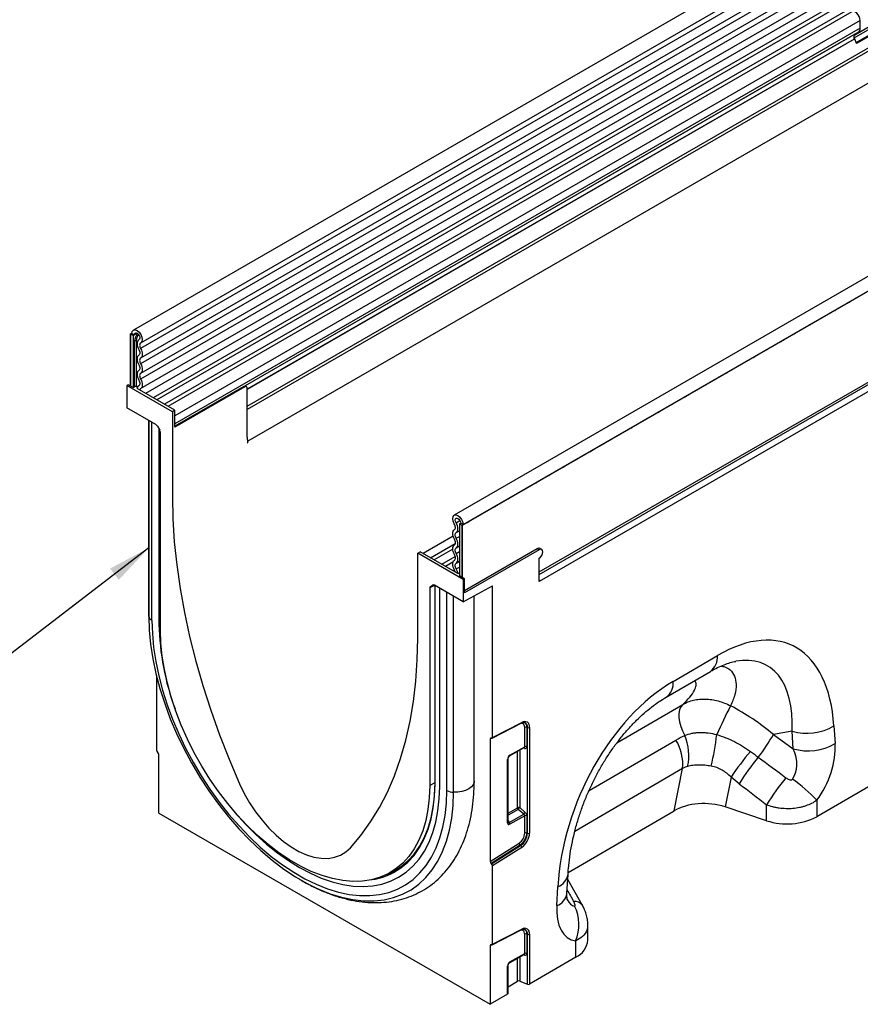
# Model space of a CAD drawing. Units: millimetres. Extents: x 3548 to 5384, y 3434 to 4411.
# Drawn here: x 4541 to 4784, y 3434 to 3718 of the extents above; entities that cross this region are included whole.
import ezdxf

# ---------------------------------------------------------------- set-up
doc = ezdxf.new("R2010")
doc.units = ezdxf.units.MM
doc.layers.add('3006476', color=7, linetype='Continuous')
doc.layers.add('NOTES', color=7, linetype='Continuous')
doc.styles.add('SLDTEXTSTYLE0', font='TXT', dxfattribs={"width": 0.605})
doc.dimstyles.new('SLDDIMSTYLE3', dxfattribs={"dimtxt": 12.5, "dimasz": 12.5, "dimexe": 0, "dimexo": 0.0625, "dimgap": 3.125, "dimtad": 1, "dimdec": 0, "dimrnd": 1e-09, "dimzin": 12, "dimdsep": 46, "dimtxsty": 'SLDTEXTSTYLE0', "dimsah": 1, "dimcen": 0.09, "dimadec": 0, "dimazin": 3, "dimtfac": 1, "dimtdec": 0, "dimtmove": 0, "dimatfit": 0, "dimfxl": 1, "dimfrac": 2, "dimtolj": 1, "dimtzin": 12, "dimarcsym": 0})

# ---------------------------------------------------------------- blocks, each defined once
blk = doc.blocks.new('1257282_002_ISO_view')
for p, q in [((602.9, 601.77), (-102.8, 194.38)), ((604.97, 596.44), (-100.72, 189.05)), ((-100.67, 190.7), (605.02, 598.09)), ((604.97, 593.67), (-100.72, 186.28)), ((604.97, 592.04), (-100.72, 184.66)), ((604.97, 589.28), (-100.72, 181.89)), ((604.97, 587.65), (-100.72, 180.26)), ((-100.73, 177.49), (604.96, 584.88)), ((606, 583.28), (-99.29, 176.13)), ((-70, 172.47), (593.93, 555.76)), ((593.97, 554.82), (-70, 171.51)), ((695.35, 548.4), (-10.34, 141.01)), ((593.82, 545.45), (-69.85, 162.33)), ((593.82, 545.45), (-69.85, 162.33)), ((698.34, 545.85), (-8.06, 138.06)), ((-7.78, 138.3), (697.91, 545.69)), ((14.14, 124.64), (676.77, 507.17)), ((14.14, 123.92), (676.9, 506.52)), ((677.39, 504.8), (14.16, 121.92)), ((99.87, 288.58), (-97.11, 174.87)), ((101.03, 288.04), (-96.06, 174.26)), ((103.1, 286.71), (-93.88, 173)), ((104.26, 286.17), (-92.83, 172.39)), ((105.07, 279.51), (112.86, 284.01)), ((106.63, 283.67), (-90.86, 169.66)), ((106.63, 281.4), (-90.86, 167.39)), ((114.01, 283.83), (104.85, 278.54)), ((105.48, 277.3), (114.52, 282.51)), ((105.58, 277.05), (115.13, 282.57)), ((115.29, 282.58), (105.6, 276.99)), ((106.63, 281.4), (106.63, 283.67)), ((106.11, 280.26), (-70.57, 178.26)), ((105.1, 279.67), (-70.57, 178.26)), ((105.09, 278.31), (-70, 177.23)), ((104.94, 278.29), (-70, 177.3)), ((104.96, 278.23), (104.94, 278.29)), ((105.6, 276.99), (105.09, 278.31)), ((105.1, 279.67), (106.11, 280.26)), ((-103.66, 193.25), (-103.24, 193.49)), ((-103.66, 178.24), (-103.66, 193.25)), ((-103.24, 193.41), (-103.59, 193.21)), ((-103.59, 193.21), (-103.59, 178.2)), ((-102.88, 192.8), (-103.59, 193.21)), ((-103.24, 193.41), (-102.53, 193)), ((-101.73, 193.46), (-102.53, 193)), ((-102.53, 193), (-102.88, 192.8)), ((-102.88, 192.8), (-102.88, 177.79)), ((-102.5, 178.02), (-102.5, 191.18)), ((-102.02, 191.26), (-102.02, 178.09)), ((-101.15, 191.58), (-101.22, 191.54)), ((-101.16, 191.58), (-101.19, 191.56)), ((-104.3, 178.61), (-104.65, 178.41)), ((-104.65, 178.41), (-104.65, 171.96)), ((-91.57, 170.85), (-104.65, 178.41)), ((-102.88, 177.79), (-104.3, 178.61)), ((-102.88, 177.79), (-102.5, 178.02)), ((-90.86, 171.26), (-101.71, 177.53)), ((-101.19, 178.39), (-101.31, 178.31)), ((-101.2, 178.37), (-101.27, 178.34)), ((-70.95, 178.14), (-90.86, 166.64)), ((-70.71, 178), (-90.86, 166.36)), ((-70.95, 178.14), (-70.71, 178)), ((-70.21, 178.05), (-70.59, 178.27)), ((-70, 163.55), (-70, 177.59)), ((-96.37, 167.17), (-104.65, 171.96)), ((-90.86, 171.26), (-91.57, 170.85)), ((-91.57, 170.85), (-91.57, 146.36)), ((-90.86, 166.36), (-90.86, 171.26)), ((-70, 163.55), (-70, 171.51)), ((-98.35, 168.32), (-98.35, 111.99)), ((-98.34, 111.83), (-98.34, 168.31)), ((-97.47, 110.69), (-97.47, 167.81)), ((-90.86, 167.39), (-90.86, 169.66)), ((-95.87, 166.64), (-95.22, 165.52)), ((-95.42, 109.51), (-95.42, 165.88)), ((-95.01, 107.88), (-95.01, 164.83)), ((-9.83, 138.82), (-8.7, 139.47)), ((-9.79, 135.98), (-8.84, 136.53)), ((-8.84, 138.51), (-8.49, 138.71)), ((-8.84, 138.51), (-8.13, 138.1)), ((-8.84, 138.51), (-8.84, 123.5)), ((-7.78, 138.3), (-8.49, 138.71)), ((-8.13, 138.1), (-7.78, 138.3)), ((-8.13, 138.1), (-8.13, 123.09)), ((-8.06, 138.06), (-8.06, 123.05)), ((-10.67, 134.98), (-19.34, 129.97)), ((-9.79, 134.36), (-8.84, 134.91)), ((-17.16, 128.71), (-10.04, 132.82)), ((-10.78, 131.18), (-16.11, 128.11)), ((-9.79, 131.59), (-8.84, 132.14)), ((-7.42, 119.34), (13.51, 131.42)), ((14.14, 131.05), (-7.42, 118.6)), ((13.51, 131.42), (14.14, 131.05)), ((14.89, 131.13), (14.26, 131.5)), ((-20.86, 130.03), (-20.15, 130.44)), ((-7.78, 122.48), (-20.86, 130.03)), ((-20.86, 105.54), (-20.86, 130.03)), ((-9.3, 124.18), (-20.15, 130.44)), ((-13.93, 126.85), (-10.05, 129.08)), ((-9.79, 129.97), (-8.84, 130.51)), ((-9.79, 127.2), (-8.84, 127.74)), ((14.14, 122.32), (14.14, 128.6)), ((-10.71, 127.49), (-12.88, 126.24)), ((-10.7, 124.98), (-10.26, 125.23)), ((-9.75, 125.51), (-8.84, 126.03)), ((-9.3, 124.18), (-8.84, 124.45)), ((-7.42, 122.69), (-8.84, 123.5)), ((-7.42, 122.69), (-7.78, 122.48)), ((-7.78, 122.48), (-7.78, 116.03)), ((-7.42, 118.6), (-7.42, 122.69)), ((-15.99, 120.77), (-17.42, 120.03)), ((-17.42, 120.03), (-17.42, 63.09)), ((-17.21, 120.49), (-16.4, 120.91)), ((-17.21, 120.49), (-16.57, 120.86)), ((-16.54, 120.88), (-16.57, 120.86)), ((-7.78, 116.03), (-16.07, 120.82)), ((-15.96, 120.76), (-15.96, 63.71)), ((-15.87, 63.59), (-15.87, 120.71)), ((-14.53, 62.81), (-14.53, 119.93)), ((-7.78, 116.03), (0.71, 120.67)), ((0.71, 76.95), (0.71, 120.67)), ((-12.49, 61.63), (-12.49, 118.75)), ((-10.52, 61.13), (-10.52, 117.61)), ((-4.59, 64.38), (-4.59, 117.77)), ((-98.35, 111.99), (-98.34, 111.83)), ((52.76, 93.11), (65.49, 100.53)), ((-96.17, 94.8), (-96.17, 73.26)), ((50.73, 88.55), (63.46, 95.97)), ((36.55, 75.39), (55.54, 86.46)), ((0.6, 76.72), (8.97, 81.04)), ((0.71, 76.95), (9.09, 81.28)), ((9.96, 74.27), (9.96, 79.81)), ((10.6, 79.84), (10.74, 79.78)), ((10.6, 79.84), (10.6, 74.3)), ((10.74, 49.32), (10.74, 79.78)), ((11.38, 79.81), (11.38, 49.36)), ((139.22, 80.35), (94.16, 54.08)), ((99.07, 80.28), (99.41, 75.2)), ((0.39, 76.73), (0, 76.53)), ((0.41, 76.71), (0.29, 76.76)), ((87.02, 78.79), (81.64, 77.82)), ((81.64, 77.82), (87.36, 73.7)), ((87.36, 73.7), (87.02, 78.79)), ((0, 76.53), (0, 41.14)), ((5.6, 71.59), (9.82, 74.02)), ((5.7, 71.82), (9.96, 74.27)), ((9.91, 73.78), (9.54, 73.86)), ((9.81, 74.02), (9.81, 74.02)), ((28.5, 61.61), (53.52, 76.2)), ((-95.75, 72.6), (-95.87, 72.69)), ((-95.46, 55.11), (-95.46, 72.03)), ((7.88, 56.69), (7.88, 72.9)), ((8.52, 73.27), (8.52, 56.72)), ((5.01, 52.36), (5.01, 70.61)), ((5.15, 52.56), (5.15, 70.81)), ((55.47, 67.97), (24.4, 49.86)), ((53, 55.8), (55.47, 67.97)), ((69.42, 65.45), (67.69, 56.92)), ((-15.96, 63.89), (-17.42, 63.09)), ((-15.99, 60.41), (-15.87, 63.83)), ((79.68, 52.94), (67.69, 56.92)), ((79.68, 52.94), (79.66, 57.53)), ((94.14, 58.81), (94.16, 54.08)), ((-95.46, 55.11), (0, 0)), ((5.15, 55.12), (7.88, 56.69)), ((8.08, 56.2), (5.15, 54.51)), ((5.47, 52.39), (9.68, 54.82)), ((9.96, 54.38), (5.67, 51.9)), ((9.68, 54.82), (8.08, 56.2)), ((8.52, 56.72), (10.12, 55.34)), ((9.96, 49.35), (9.96, 54.38)), ((10.6, 54.41), (10.6, 49.38)), ((22.48, 38.01), (53, 55.8)), ((5.15, 52.86), (5.47, 52.39)), ((10.6, 49.38), (10.74, 49.32)), ((0, 41.14), (8.35, 46.46)), ((8.66, 45.9), (0.29, 40.57)), ((0.41, 40.47), (8.78, 45.81)), ((8.66, 45.9), (8.78, 45.81)), ((9.09, 45.25), (0.71, 39.9)), ((0.29, 40.57), (0.41, 40.47)), ((0.71, 17.34), (0.71, 39.9)), ((-29.3, 37.69), (-27.39, 38.71)), ((22.15, 31.99), (22.44, 37.44)), ((26.62, 28.5), (22.36, 35.98)), ((19.23, 28.45), (19.53, 33.91)), ((26.62, 28.5), (26.58, 28.57)), ((28.18, 18.51), (28.16, 22.86)), ((0.6, 17.11), (8.97, 21.43)), ((0.71, 17.34), (9.09, 21.67)), ((9.96, 14.66), (9.96, 20.2)), ((10.6, 20.23), (10.74, 20.18)), ((10.6, 20.23), (10.6, 14.7)), ((10.74, 5.78), (10.74, 20.18)), ((11.38, 20.21), (11.38, 5.82)), ((0.39, 17.12), (0, 16.92)), ((0.41, 17.11), (0.29, 17.15)), ((24.67, 13.56), (24.65, 18.27)), ((0, 16.92), (0, 0)), ((5.6, 11.98), (9.82, 14.41)), ((5.7, 12.21), (9.96, 14.66)), ((9.91, 14.17), (9.54, 14.26)), ((9.81, 14.41), (9.81, 14.41)), ((7.88, 6.64), (7.88, 13.29)), ((8.52, 13.66), (8.52, 6.68)), ((24.67, 13.56), (11.38, 5.82)), ((5.01, 2.92), (5.01, 11)), ((5.15, 3.12), (5.15, 11.21)), ((5.15, 5.06), (7.88, 6.64)), ((8.52, 6.68), (10.74, 5.78)), ((5.01, 2.92), (0, 0))]:
    blk.add_line(p, q)
at = {"flags": 128}
for points in [[(106.63, 283.67), (106.57, 284.2), (106.38, 284.75), (106.08, 285.27), (105.7, 285.72), (105.28, 286.05), (104.86, 286.23), (104.47, 286.25), (104.26, 286.17)], [(103.29, 202.34), (103.71, 202.65), (104.14, 202.83)], [(99.37, 200.07), (99.79, 200.39), (100.21, 200.56)], [(91.52, 195.54), (91.94, 195.85), (92.37, 196.03)], [(95.44, 197.81), (95.87, 198.12), (96.29, 198.3)], [(-103.24, 193.41), (-103.12, 194.01), (-102.79, 194.39), (-102.3, 194.48), (-101.72, 194.27), (-101.14, 193.8), (-100.66, 193.13), (-100.34, 192.37), (-100.23, 191.64), (-100.36, 191.05), (-100.7, 190.69)], [(-102.53, 193), (-102.47, 193.32), (-102.29, 193.52), (-102.03, 193.57), (-101.73, 193.46), (-101.42, 193.21), (-101.16, 192.85), (-100.99, 192.45), (-100.94, 192.07), (-101.01, 191.75), (-101.19, 191.56)], [(87.59, 193.28), (88.02, 193.59), (88.44, 193.77)], [(-101.19, 191.56), (-101.41, 191.39), (-101.57, 191.15), (-101.68, 190.84), (-101.72, 190.47), (-101.69, 190.06), (-101.6, 189.63), (-101.44, 189.2), (-101.23, 188.77)], [(-100.7, 190.69), (-100.83, 190.59), (-100.93, 190.44), (-100.99, 190.26), (-101.01, 190.05), (-100.99, 189.81), (-100.94, 189.56), (-100.85, 189.3), (-100.72, 189.05)], [(83.67, 191.01), (84.09, 191.32), (84.52, 191.5)], [(-101.23, 188.77), (-101.1, 188.52), (-101.01, 188.27), (-100.96, 188.03), (-100.94, 187.79), (-100.96, 187.58), (-101.01, 187.4), (-101.1, 187.25), (-101.23, 187.14)], [(-100.72, 189.05), (-100.51, 188.63), (-100.36, 188.2), (-100.26, 187.78), (-100.23, 187.38), (-100.26, 187.02), (-100.36, 186.71), (-100.51, 186.46), (-100.72, 186.28)], [(79.74, 188.75), (80.17, 189.06), (80.59, 189.24)], [(-101.23, 187.14), (-101.44, 186.97), (-101.59, 186.72), (-101.69, 186.41), (-101.72, 186.04), (-101.69, 185.64), (-101.59, 185.22), (-101.44, 184.79), (-101.23, 184.38)], [(-100.72, 186.28), (-100.84, 186.18), (-100.94, 186.03), (-100.99, 185.85), (-101.01, 185.64), (-100.99, 185.4), (-100.94, 185.15), (-100.84, 184.9), (-100.72, 184.66)], [(-100.72, 184.66), (-100.51, 184.24), (-100.36, 183.81), (-100.26, 183.39), (-100.23, 182.99), (-100.26, 182.63), (-100.36, 182.32), (-100.51, 182.07), (-100.72, 181.89)], [(71.9, 184.22), (72.32, 184.53), (72.74, 184.7)], [(75.82, 186.48), (76.24, 186.79), (76.67, 186.97)], [(-101.23, 182.75), (-101.44, 182.57), (-101.59, 182.32), (-101.69, 182.01), (-101.72, 181.65), (-101.69, 181.25), (-101.59, 180.83), (-101.44, 180.4), (-101.23, 179.98)], [(-101.23, 184.38), (-101.1, 184.13), (-101.01, 183.88), (-100.96, 183.63), (-100.94, 183.4), (-100.96, 183.18), (-101.01, 183), (-101.1, 182.86), (-101.23, 182.75)], [(-100.72, 181.89), (-100.84, 181.78), (-100.94, 181.64), (-100.99, 181.45), (-101.01, 181.24), (-100.99, 181.01), (-100.94, 180.76), (-100.84, 180.51), (-100.72, 180.26)], [(67.97, 181.95), (68.39, 182.26), (68.82, 182.44)], [(-101.23, 179.98), (-101.1, 179.73), (-101.01, 179.47), (-100.95, 179.21), (-100.94, 178.97), (-100.97, 178.76), (-101.03, 178.58), (-101.13, 178.43), (-101.27, 178.34)], [(-100.72, 180.26), (-100.51, 179.83), (-100.35, 179.39), (-100.26, 178.95), (-100.23, 178.54), (-100.28, 178.18), (-100.39, 177.86), (-100.56, 177.62), (-100.79, 177.46)], [(64.05, 179.68), (64.47, 180), (64.89, 180.17)], [(-101.27, 178.34), (-101.6, 178), (-101.71, 177.53)], [(-100.79, 177.46), (-100.95, 177.29), (-101, 177.12)], [(60.12, 177.42), (60.55, 177.73), (60.97, 177.91)], [(52.27, 172.89), (52.7, 173.2), (53.12, 173.38)], [(56.2, 175.15), (56.62, 175.46), (57.05, 175.64)], [(48.35, 170.62), (48.77, 170.93), (49.2, 171.11)], [(44.42, 168.36), (44.85, 168.67), (45.27, 168.85)], [(40.5, 166.09), (40.92, 166.4), (41.35, 166.58)], [(32.65, 161.56), (33.07, 161.87), (33.5, 162.05)], [(36.58, 163.83), (37, 164.14), (37.42, 164.31)], [(28.73, 159.29), (29.15, 159.61), (29.57, 159.78)], [(24.8, 157.03), (25.23, 157.34), (25.65, 157.52)], [(20.88, 154.76), (21.3, 155.08), (21.73, 155.25)], [(13.03, 150.23), (13.45, 150.54), (13.88, 150.72)], [(16.95, 152.5), (17.38, 152.81), (17.8, 152.99)], [(9.1, 147.97), (9.53, 148.28), (9.95, 148.46)], [(-91.57, 146.36), (-91.43, 139.93), (-91.02, 133.37), (-90.32, 126.67), (-89.36, 119.87), (-88.12, 112.97), (-86.62, 106), (-84.84, 98.97), (-82.81, 91.91), (-80.53, 84.82), (-77.99, 77.72), (-75.21, 70.64), (-72.2, 63.6)], [(5.18, 145.7), (5.6, 146.01), (6.03, 146.19)], [(1.26, 143.44), (1.68, 143.75), (2.1, 143.93)], [(-10.32, 138.51), (-10.66, 139.26), (-10.78, 140), (-10.68, 140.61), (-10.36, 141), (-9.87, 141.11), (-9.3, 140.91), (-8.72, 140.45), (-8.22, 139.79), (-7.89, 139.04), (-7.78, 138.3)], [(-9.83, 138.82), (-10.01, 139.22), (-10.08, 139.61), (-10.02, 139.93), (-9.85, 140.14), (-9.59, 140.19), (-9.29, 140.09), (-8.98, 139.85), (-8.72, 139.5), (-8.55, 139.1), (-8.49, 138.71)], [(-6.59, 138.9), (-6.17, 139.22), (-5.75, 139.39)], [(-2.67, 141.17), (-2.25, 141.48), (-1.82, 141.66)], [(-10.29, 134.08), (-10.5, 134.5), (-10.66, 134.92), (-10.75, 135.35), (-10.78, 135.74), (-10.75, 136.11), (-10.66, 136.42), (-10.5, 136.67), (-10.29, 136.85)], [(-10.29, 136.85), (-10.17, 136.95), (-10.08, 137.1), (-10.02, 137.29), (-10.01, 137.51), (-10.03, 137.75), (-10.09, 138.01), (-10.19, 138.26), (-10.32, 138.51)], [(-9.79, 135.98), (-9.58, 136.17), (-9.42, 136.42), (-9.33, 136.74), (-9.3, 137.12), (-9.34, 137.53), (-9.44, 137.96), (-9.61, 138.4), (-9.83, 138.82)], [(-10.29, 132.45), (-10.17, 132.56), (-10.08, 132.7), (-10.02, 132.89), (-10.01, 133.1), (-10.02, 133.33), (-10.08, 133.58), (-10.17, 133.83), (-10.29, 134.08)], [(-9.79, 134.36), (-9.91, 134.6), (-10, 134.85), (-10.06, 135.1), (-10.08, 135.34), (-10.06, 135.55), (-10, 135.73), (-9.91, 135.88), (-9.79, 135.98)], [(-9.79, 131.59), (-9.58, 131.77), (-9.43, 132.02), (-9.33, 132.33), (-9.3, 132.69), (-9.33, 133.09), (-9.43, 133.51), (-9.58, 133.94), (-9.79, 134.36)], [(-10.29, 129.68), (-10.5, 130.1), (-10.66, 130.53), (-10.75, 130.95), (-10.78, 131.35), (-10.75, 131.71), (-10.66, 132.03), (-10.5, 132.28), (-10.29, 132.45)], [(-9.79, 129.97), (-9.91, 130.21), (-10, 130.46), (-10.06, 130.71), (-10.08, 130.94), (-10.06, 131.16), (-10, 131.34), (-9.91, 131.49), (-9.79, 131.59)], [(13.51, 131.42), (13.91, 131.56), (14.26, 131.5)], [(14.14, 128.6), (14.55, 128.93), (14.89, 129.4), (15.12, 129.93), (15.2, 130.44), (15.12, 130.86), (14.89, 131.13), (14.55, 131.19), (14.14, 131.05)], [(-10.23, 125.18), (-10.46, 125.61), (-10.63, 126.05), (-10.74, 126.49), (-10.78, 126.9), (-10.76, 127.29), (-10.66, 127.61), (-10.51, 127.87), (-10.29, 128.06)], [(-10.29, 128.06), (-10.17, 128.16), (-10.08, 128.31), (-10.02, 128.49), (-10.01, 128.71), (-10.02, 128.94), (-10.08, 129.19), (-10.17, 129.44), (-10.29, 129.68)], [(-9.79, 127.2), (-9.58, 127.37), (-9.43, 127.62), (-9.33, 127.94), (-9.3, 128.3), (-9.33, 128.7), (-9.43, 129.12), (-9.58, 129.55), (-9.79, 129.97)], [(-10.01, 124.59), (-10.06, 124.82), (-10.23, 125.18)], [(-9.75, 125.51), (-9.88, 125.76), (-9.99, 126.02), (-10.05, 126.27), (-10.08, 126.52), (-10.06, 126.74), (-10.01, 126.93), (-9.91, 127.09), (-9.79, 127.2)], [(-9.3, 124.18), (-9.42, 124.78), (-9.75, 125.51)], [(-98.34, 111.83), (-98.21, 107.87), (-97.83, 103.79), (-97.19, 99.61), (-96.3, 95.35), (-95.16, 91.03), (-93.78, 86.7), (-92.18, 82.35), (-90.35, 78.04), (-88.31, 73.77), (-86.07, 69.58), (-83.65, 65.49), (-81.05, 61.52), (-78.3, 57.69), (-75.41, 54.04), (-72.39, 50.58), (-69.27, 47.32), (-66.07, 44.3), (-62.79, 41.52), (-59.47, 39.01), (-56.11, 36.78), (-52.75, 34.83), (-50.03, 33.48)], [(-97.47, 110.69), (-97.34, 106.86), (-96.97, 102.91), (-96.35, 98.87), (-95.49, 94.74), (-94.39, 90.57), (-93.06, 86.37), (-91.5, 82.17), (-89.73, 78), (-87.76, 73.87), (-85.59, 69.81), (-83.25, 65.85), (-80.74, 62.01), (-78.07, 58.31), (-75.28, 54.77), (-72.36, 51.42), (-69.34, 48.27), (-66.24, 45.35), (-63.07, 42.66), (-59.85, 40.23), (-56.61, 38.07), (-53.35, 36.19), (-50.1, 34.61), (-46.89, 33.32), (-43.72, 32.35), (-40.61, 31.69), (-37.6, 31.35), (-34.68, 31.34), (-31.88, 31.64), (-29.22, 32.27), (-26.71, 33.21), (-24.36, 34.46), (-22.2, 36.02), (-20.22, 37.87), (-18.45, 40), (-16.9, 42.41), (-15.57, 45.07), (-14.47, 47.97), (-13.6, 51.1), (-12.98, 54.43), (-12.61, 57.95), (-12.49, 61.63)], [(-17.42, 63.09), (-17.54, 59.56), (-17.92, 56.2), (-18.55, 53.02), (-19.42, 50.06), (-20.52, 47.32), (-21.86, 44.84), (-23.43, 42.61), (-25.2, 40.67), (-27.18, 39.02), (-29.34, 37.66), (-31.68, 36.62), (-34.18, 35.9), (-36.82, 35.49), (-39.58, 35.41), (-42.46, 35.66), (-45.42, 36.23), (-48.45, 37.11), (-51.54, 38.32), (-54.65, 39.82), (-57.78, 41.63), (-60.89, 43.71), (-63.98, 46.07), (-67.01, 48.69), (-69.97, 51.54), (-72.85, 54.61), (-75.61, 57.89), (-78.25, 61.34), (-80.75, 64.95), (-83.09, 68.69), (-85.25, 72.54), (-87.23, 76.48), (-89, 80.47), (-90.57, 84.5), (-91.91, 88.53), (-93.01, 92.55), (-93.88, 96.51), (-94.51, 100.41), (-94.88, 104.21), (-95.01, 107.88)], [(-40.23, 45.14), (-37.22, 48.71), (-34.44, 52.58), (-31.9, 56.75), (-29.62, 61.2), (-27.59, 65.92), (-25.81, 70.9), (-24.31, 76.14), (-23.07, 81.6), (-22.11, 87.29), (-21.41, 93.19), (-21, 99.27), (-20.86, 105.54)], [(55.54, 86.46), (54.99, 85.78), (54.61, 84.9), (54.41, 83.87), (54.39, 82.7), (54.56, 81.44), (54.91, 80.12), (55.42, 78.8), (56.09, 77.52)], [(9.96, 79.81), (9.93, 80.16), (9.84, 80.47), (9.69, 80.71), (9.49, 80.89), (9.25, 80.99), (8.97, 81.02), (8.92, 81.02)], [(-74.78, 56.87), (-73.34, 55.15), (-70.46, 51.95), (-67.48, 48.96), (-64.42, 46.2), (-61.3, 43.68), (-58.15, 41.43), (-54.98, 39.46), (-51.8, 37.77), (-48.65, 36.38), (-45.54, 35.3), (-42.48, 34.53), (-39.5, 34.08), (-36.62, 33.95), (-33.84, 34.14), (-31.2, 34.65), (-28.71, 35.48), (-26.38, 36.63), (-24.22, 38.07), (-22.26, 39.82), (-20.49, 41.85), (-18.94, 44.15), (-17.61, 46.72), (-16.51, 49.52), (-15.65, 52.55), (-15.03, 55.79), (-14.66, 59.22), (-14.53, 62.81)], [(-74.78, 56.87), (-73.34, 55.15), (-70.46, 51.95), (-67.48, 48.96), (-64.42, 46.2), (-61.3, 43.68), (-58.15, 41.43), (-54.98, 39.46), (-51.8, 37.77), (-48.65, 36.38), (-45.54, 35.3), (-42.48, 34.53), (-39.5, 34.08), (-36.62, 33.95), (-33.84, 34.14), (-31.2, 34.65), (-28.71, 35.48), (-26.38, 36.63), (-24.22, 38.07), (-22.26, 39.82), (-20.49, 41.85), (-18.94, 44.15), (-17.61, 46.72), (-16.51, 49.52), (-15.65, 52.55), (-15.03, 55.79), (-14.66, 59.22), (-14.53, 62.81)], [(-72.2, 63.6), (-70.84, 60.81), (-69.3, 58.1), (-67.58, 55.5), (-65.72, 53.06), (-63.74, 50.8), (-61.66, 48.74), (-59.51, 46.93), (-57.32, 45.37), (-55.11, 44.1), (-52.92, 43.12), (-50.77, 42.46), (-48.69, 42.11), (-46.71, 42.08), (-44.85, 42.38), (-43.13, 42.99), (-41.59, 43.92), (-40.23, 45.14)], [(-28.03, 37.89), (-27.89, 37.96), (-25.71, 39.32), (-23.72, 40.99), (-21.93, 42.95), (-20.35, 45.19), (-19, 47.7), (-17.89, 50.45), (-17.01, 53.44), (-16.38, 56.64), (-16, 60.03), (-15.87, 63.59)], [(-4.59, 64.38), (-4.63, 64.01), (-4.9, 63.32), (-5.41, 62.69), (-6.15, 62.13), (-7.07, 61.68), (-8.14, 61.36), (-9.31, 61.17), (-10.52, 61.13)], [(-50.03, 33.48), (-49.39, 33.2), (-46.07, 31.87), (-42.79, 30.86), (-39.59, 30.18), (-36.47, 29.84), (-33.45, 29.82), (-30.56, 30.13), (-27.81, 30.78), (-25.21, 31.75), (-22.79, 33.05), (-20.55, 34.66), (-18.51, 36.57), (-16.68, 38.77), (-15.08, 41.26), (-13.7, 44.01), (-12.56, 47.01), (-11.67, 50.24), (-11.03, 53.68), (-10.65, 57.32), (-10.52, 61.13)], [(-29.71, 37.47), (-27.82, 38.34), (-25.66, 39.7), (-23.67, 41.36), (-21.9, 43.31), (-20.33, 45.53), (-18.99, 48.03), (-17.88, 50.77), (-17, 53.74), (-16.38, 56.92), (-16.11, 59.02)], [(-29.18, 37.75), (-27.46, 38.55), (-27.09, 38.76)], [(9.96, 20.2), (9.93, 20.55), (9.84, 20.86), (9.69, 21.1), (9.49, 21.28), (9.25, 21.39), (8.97, 21.41), (8.92, 21.41)]]:
    blk.add_lwpolyline(points, dxfattribs=at)
for centre, radius, start, end in [((105.38, 281.28), 1.26, 305.698, 5.6204), ((105.9, 278.88), 1.12, 134.7852, 211.2988), ((-99.02, 191.01), 3.48, 137.4761, 177.0976), ((-99.21, 191.11), 2.81, 137.1991, 177.095), ((-102.15, 190.5), 0.768, 80.2289, 117.3572), ((-101.63, 193.79), 2.57, 261.2976, 272.2391), ((-102.15, 177.33), 0.768, 80.2289, 117.3572), ((-101.63, 180.62), 2.56, 261.2952, 271.4884), ((-70.43, 177.66), 0.437, 350.786, 129.2033), ((-65.45, 163.5), 4.56, 179.4529, 194.9487), ((19.45, 122.31), 5.31, 179.9537, 184.293), ((-96.81, 112.11), 1.56, 190.2184, 244.9135), ((-20.63, 111.1), 74.81, 181.2134, 200.2698), ((60.5, 100.02), 5.02, 306.1202, 5.7691), ((47.77, 92.6), 5.02, 306.2712, 5.7563), ((198.17, 18.94), 145.31, 152.4898, 156.1181), ((8.83, 81.26), 0.264, 301.9387, 3.4287), ((9.93, 80.07), 1.47, 350.1327, 124.6631), ((9.24, 80.01), 1.37, 353.0011, 65.6103), ((9.4, 79.97), 1.35, 352.0226, 66.1045), ((10.31, 79.11), 0.782, 68.6939, 117.0888), ((11.03, 80.51), 0.782, 248.6939, 297.0888), ((91.37, 92.99), 14.86, 252.9541, 301.1971), ((42.19, 71.73), 15.06, 347.9815, 22.636), ((-3.2, 85.12), 68.89, 346.1816, 353.8734), ((34.12, 104.78), 54.64, 322.155, 330.4316), ((9.58, 73.75), 0.326, 4.6993, 51.3104), ((10.31, 73.58), 0.782, 68.6939, 117.0888), ((42.35, 69.21), 13.17, 354.6088, 32.0406), ((91.72, 87.91), 14.86, 252.9541, 301.1971), ((5.46, 71.79), 0.245, 305.0023, 6.512), ((133.81, 22.88), 77.2, 139.6024, 146.5303), ((128.25, 28.93), 66.26, 140.2999, 148.4559), ((4.91, 70.83), 0.245, 293.4673, 355.1635), ((136.2, 22.87), 66.32, 140.1925, 148.4944), ((-15.81, 63.73), 0.151, 185.6948, 245.6253), ((62.77, 29.74), 42.78, 42.8157, 55.3172), ((-10.48, 65.38), 4.26, 241.8023, 269.4435), ((8.23, 55.99), 0.782, 68.6939, 117.0888), ((8.65, 56.73), 0.776, 182.7918, 222.6197), ((6.57, 57.91), 2.28, 311.4515, 328.5869), ((8.17, 56.53), 2.28, 311.4515, 328.5869), ((10.31, 53.68), 0.782, 68.6939, 117.0888), ((85.56, 70.73), 18.74, 251.7195, 297.345), ((4.91, 52.58), 0.245, 293.4621, 355.2177), ((4.9, 51.87), 0.776, 2.7918, 42.6197), ((6.24, 49.53), 3.72, 304.4666, 357.2658), ((6.12, 49.6), 4.48, 304.4666, 357.2658), ((6.22, 49.54), 4.53, 304.4666, 357.2658), ((6.09, 49.61), 5.29, 304.4666, 357.2658), ((10.31, 48.65), 0.782, 68.6939, 117.0888), ((11.03, 50.05), 0.782, 248.6939, 297.0888), ((9.16, 46.54), 0.817, 185.9675, 232.0574), ((8.28, 45.16), 0.817, 5.9675, 52.0574), ((-36.94, 55.14), 19.42, 279.0741, 297.3054), ((17.91, 38.21), 4.6, 290.6591, 350.3259), ((17.72, 32.66), 4.47, 289.7094, 351.3438), ((24.36, 26.85), 2.81, 37.7418, 96.2036), ((13.78, 22.96), 11.83, 336.652, 26.8753), ((8.83, 21.66), 0.264, 301.9387, 3.4287), ((9.93, 20.46), 1.47, 350.1327, 124.6631), ((9.24, 20.4), 1.37, 353.0011, 65.6103), ((9.4, 20.36), 1.35, 352.0226, 66.1045), ((10.31, 19.5), 0.782, 68.6939, 117.0888), ((11.03, 20.9), 0.782, 248.6939, 297.0888), ((22.08, 19.12), 6.13, 294.9601, 354.2952), ((9.58, 14.14), 0.326, 4.6993, 51.3104), ((10.31, 13.97), 0.782, 68.6939, 117.0888), ((5.46, 12.18), 0.245, 305.0023, 6.512), ((4.91, 11.23), 0.245, 293.4673, 355.1635)]:
    blk.add_arc(centre, radius, start, end)
for centre, major_axis, ratio, start_param, end_param in [((-96.37, 166.36), (-0.5, 0.866), 0.577777, 4.712813, 5.497526), ((-95.72, 165.23), (-0.5, 0.866), 0.577777, 3.927415, 4.712813), ((-16.71, 119.62), (-0.5, 0.867), 0.576986, 0.000424, 0.785137), ((-16.06, 120), (-0.5, 0.867), 0.576986, 5.498211, 6.283609), ((61.51, 49.18), (25.53, 54.26), 0.510991, 5.539572, 6.921486), ((54.44, 53.26), (25.39, 44.38), 0.461106, 5.560201, 6.648376), ((57.17, 46.65), (20.75, 49.62), 0.635219, 0.699356, 2.08127), ((59.22, 54.12), (39.43, -29.04), 0.663436, 1.488994, 1.793892), ((0.35, 76.32), (-0.25, 0.434), 0.57738, 5.673773, 7.070036), ((0.35, 77.15), (-0.25, 0.434), 0.57738, 2.53218, 3.928444), ((9.48, 74.4), (0.427, -0.302), 0.714084, 5.96563, 6.751109), ((9.76, 74.64), (-0.656, 0.767), 0.666569, 2.407458, 3.803721), ((86.15, 68.25), (8.09, 16.23), 0.65049, 4.439836, 5.445199), ((-95.81, 73.06), (-0.25, 0.434), 0.57738, 0.786851, 2.183114), ((-95.81, 72.23), (-0.25, 0.434), 0.57738, 3.928444, 5.324707), ((5.72, 71), (0.5, 0.866), 0.595062, 0.800391, 2.341029), ((347.37, -120.88), (512.39, -375.93), 0.008964, 4.163745, 4.181988), ((79.08, 72.33), (-7.21, 8.3), 0.709567, 3.295917, 4.301279), ((342.37, -125.92), (507.6, -381.16), 0.020162, 4.165362, 4.183605), ((61.69, 50.87), (12.15, -0.1), 0.575361, 1.058817, 2.371883), ((9.48, 54.51), (0.427, -0.302), 0.714084, 0.467924, 1.602388), ((9.76, 54.75), (-0.656, 0.767), 0.666569, 3.803721, 4.938185), ((5.72, 52.84), (0.49, 0.985), 0.533247, 2.321052, 3.818396), ((5.37, 53.04), (0.041, 0.701), 0.468577, 2.591745, 3.561484), ((0.35, 40.93), (-0.25, 0.434), 0.57738, 0.786851, 2.183114), ((0.35, 40.1), (-0.25, 0.434), 0.57738, 3.928444, 5.324707), ((169.1, -223.33), (-284.67, 508.71), 0.006018, 1.039368, 1.046966), ((32.49, 36.96), (9.54, 18.13), 0.509802, 2.303583, 3.311684), ((25.41, 41.04), (0.92, 12.75), 0.37638, 2.617767, 3.108487), ((0.35, 16.71), (-0.25, 0.434), 0.57738, 5.673773, 7.070036), ((0.35, 17.55), (-0.25, 0.434), 0.57738, 2.53218, 3.928444), ((9.48, 14.8), (0.427, -0.302), 0.714084, 5.96563, 6.751109), ((9.76, 15.03), (-0.656, 0.767), 0.666569, 2.407458, 3.803721), ((5.72, 11.39), (0.5, 0.866), 0.595062, 0.800391, 2.341029), ((8.23, 6.44), (0.5, 0.002), 0.58017, 0.957404, 2.353667), ((11.03, 6.02), (0.5, 0.002), 0.58017, 4.098996, 5.49526), ((4.65, 3.12), (0.5, 0.002), 0.58017, 5.49526, 6.280658)]:
    blk.add_ellipse(centre, major_axis=major_axis, ratio=ratio, start_param=start_param, end_param=end_param)
for points, knots in [([(-70.95, 178.14), (-70.88, 178.17), (-70.75, 178.24), (-70.63, 178.27), (-70.61, 178.27), (-70.6, 178.26)], [0, 0, 0, 0, 0.359545, 0.718859, 1, 1, 1, 1]), ([(-69.89, 161.85), (-69.87, 161.86), (-69.8, 161.88), (-69.79, 162.03), (-69.83, 162.23), (-69.85, 162.33)], [0, 0, 0, 0, 0.169394, 0.612088, 1, 1, 1, 1]), ([(14.15, 121.9), (14.15, 121.95), (14.15, 122.07), (14.12, 122.24), (14.11, 122.34)], [0, 0, 0, 0, 0.367081, 1, 1, 1, 1]), ([(63.46, 95.97), (63.82, 96.18), (64.87, 96.77), (66.52, 97.57), (68.33, 98.26), (69.77, 98.69), (70.52, 98.82), (70.8, 98.86)], [0, 0, 0, 0, 0.132762, 0.378876, 0.621145, 0.86179, 1, 1, 1, 1]), ([(66.49, 97.52), (66.88, 97.46), (67.94, 97.29), (69.34, 96.36), (70.55, 94.69), (71.01, 92.23), (70.67, 89.29), (69.75, 87.14), (69.28, 86.06)], [0, 0, 0, 0, 0.080472, 0.221729, 0.405098, 0.593324, 0.794824, 1, 1, 1, 1]), ([(55.54, 86.46), (56.24, 87.16), (57.64, 88.55), (58.91, 90.44), (59.44, 91.96), (59.4, 92.91), (58.99, 93.21), (58.87, 93.3)], [0, 0, 0, 0, 0.255272, 0.51017, 0.714002, 0.917403, 1, 1, 1, 1]), ([(22.44, 37.44), (22.48, 38.01), (22.59, 39.68), (22.91, 42.52), (23.48, 45.96), (24.25, 49.42), (25.19, 52.87), (26.32, 56.28), (27.6, 59.64), (29.04, 62.91), (30.62, 66.08), (32.32, 69.13), (34.14, 72.03), (36.05, 74.78), (38.04, 77.36), (40.1, 79.75), (42.21, 81.95), (44.36, 83.95), (46.53, 85.74), (48.67, 87.29), (50.05, 88.14), (50.73, 88.55)], [0, 0, 0, 0, 0.032364, 0.094409, 0.155385, 0.215215, 0.27385, 0.33127, 0.387479, 0.442513, 0.496433, 0.549327, 0.601304, 0.652497, 0.703052, 0.753129, 0.802902, 0.85255, 0.90226, 0.952167, 1, 1, 1, 1]), ([(55.54, 86.46), (56.48, 87.01), (57.5, 87.41), (58.87, 87.74), (59.15, 87.79), (59.71, 87.89), (60, 87.93), (60.88, 88.01), (61.47, 88.03), (62.67, 88), (63.27, 87.94), (64.49, 87.76), (65.11, 87.62), (66.93, 87.13), (68.12, 86.66), (69.28, 86.06)], [0, 0, 0, 0, 0.25, 0.25, 0.3125, 0.3125, 0.375, 0.375, 0.5, 0.5, 0.625, 0.625, 0.75, 0.75, 1, 1, 1, 1]), ([(8.97, 81.04), (9.07, 81.09), (9.37, 81.23), (9.72, 81.28), (9.88, 81.21), (9.93, 81.19)], [0, 0, 0, 0, 0.259496, 0.75813, 1, 1, 1, 1]), ([(56.09, 77.52), (56.74, 77.78), (57.43, 77.99), (58.52, 78.2), (58.89, 78.26), (59.65, 78.34), (60.04, 78.36), (60.84, 78.38), (61.24, 78.38), (62.05, 78.33), (62.45, 78.3), (63.66, 78.14), (64.48, 77.98), (65.3, 77.77)], [0, 0, 0, 0, 0.25, 0.25, 0.375, 0.375, 0.5, 0.5, 0.625, 0.625, 0.75, 0.75, 1, 1, 1, 1]), ([(65.3, 77.77), (66.17, 77.5), (67.03, 77.2), (68.72, 76.52), (69.56, 76.15), (72, 74.92), (73.55, 73.98), (75.02, 72.91)], [0, 0, 0, 0, 0.25, 0.25, 0.5, 0.5, 1, 1, 1, 1]), ([(5.15, 70.81), (5.16, 70.85), (5.16, 70.93), (5.21, 71.09), (5.29, 71.26), (5.4, 71.42), (5.52, 71.53), (5.58, 71.57), (5.6, 71.59)], [0, 0, 0, 0, 0.16192, 0.330842, 0.508538, 0.691297, 0.873683, 1, 1, 1, 1]), ([(63.7, 68.66), (63.08, 68.77), (62.48, 68.85), (61.59, 68.93), (61.29, 68.95), (60.7, 68.98), (60.41, 68.98), (59.55, 68.98), (58.99, 68.94), (57.93, 68.81), (57.41, 68.71), (56.92, 68.59)], [0, 0, 0, 0, 0.25, 0.25, 0.375, 0.375, 0.5, 0.5, 0.75, 0.75, 1, 1, 1, 1]), ([(69.42, 65.45), (68.65, 66.28), (67.79, 66.98), (66.59, 67.67), (66.34, 67.8), (65.83, 68.04), (65.57, 68.14), (64.78, 68.43), (64.25, 68.57), (63.7, 68.66)], [0, 0, 0, 0, 0.5, 0.5, 0.625, 0.625, 0.75, 0.75, 1, 1, 1, 1]), ([(85.26, 65.33), (85.39, 65.23), (85.53, 65.14), (85.83, 64.96), (85.99, 64.89), (86.31, 64.77), (86.48, 64.73), (86.74, 64.72), (86.82, 64.73), (86.98, 64.8), (87.06, 64.85), (87.11, 64.92)], [0, 0, 0, 0, 0.25, 0.25, 0.5, 0.5, 0.75, 0.75, 0.875, 0.875, 1, 1, 1, 1]), ([(-55.01, 36.13), (-54.78, 35.98), (-53.44, 35.14), (-50.97, 33.87), (-47.63, 32.35), (-44.29, 31.13), (-40.97, 30.21), (-37.7, 29.59), (-34.49, 29.29), (-31.36, 29.3), (-28.35, 29.62), (-25.46, 30.25), (-22.72, 31.17), (-20.14, 32.37), (-17.73, 33.85), (-15.5, 35.58), (-13.45, 37.57), (-11.6, 39.8), (-9.95, 42.27), (-8.5, 44.96), (-7.26, 47.88), (-6.25, 51), (-5.47, 54.32), (-4.93, 57.81), (-4.64, 61.17), (-4.61, 63.41), (-4.59, 64.38)], [0, 0, 0, 0, 0.0097595, 0.0549253, 0.1001249, 0.1452867, 0.1903237, 0.2351231, 0.2795565, 0.3235017, 0.3668715, 0.4096395, 0.4518536, 0.4936323, 0.5351468, 0.5765813, 0.6180891, 0.6598619, 0.7020535, 0.7447627, 0.788023, 0.8318046, 0.8760278, 0.9205855, 0.9653665, 1, 1, 1, 1]), ([(94.14, 58.81), (93.68, 58.48), (93.18, 58.19), (92.12, 57.65), (91.55, 57.42), (90.68, 57.11), (90.38, 57.02), (89.77, 56.86), (89.46, 56.78), (88.51, 56.59), (87.87, 56.5), (86.58, 56.38), (85.91, 56.37), (84.61, 56.41), (83.96, 56.46), (83, 56.6), (82.68, 56.66), (82.04, 56.79), (81.73, 56.86), (80.82, 57.1), (80.23, 57.3), (79.66, 57.53)], [0, 0, 0, 0, 0.125, 0.125, 0.25, 0.25, 0.3125, 0.3125, 0.375, 0.375, 0.5, 0.5, 0.625, 0.625, 0.75, 0.75, 0.8125, 0.8125, 0.875, 0.875, 1, 1, 1, 1]), ([(5.16, 52.45), (5.17, 52.45), (5.17, 52.45), (5.15, 52.49), (5.15, 52.54), (5.15, 52.56)], [0, 0, 0, 0, 0.199745, 0.752144, 1, 1, 1, 1]), ([(22.26, 30.08), (22.26, 30.07), (22.28, 30.03), (22.21, 30.23), (22.15, 30.73), (22.12, 31.38), (22.14, 31.84), (22.15, 31.99)], [0, 0, 0, 0, 0.056385, 0.321383, 0.590729, 0.872754, 1, 1, 1, 1]), ([(24.34, 28.31), (24.39, 28.3), (24.43, 28.31), (24.48, 28.37), (24.49, 28.42), (24.49, 28.53), (24.48, 28.58), (24.46, 28.71), (24.44, 28.77), (24.38, 28.96), (24.33, 29.1), (24.2, 29.37), (24.13, 29.51), (24.06, 29.64)], [0, 0, 0, 0, 0.125, 0.125, 0.25, 0.25, 0.375, 0.375, 0.5, 0.5, 0.75, 0.75, 1, 1, 1, 1]), ([(28.15, 22.87), (28.16, 22.9), (28.19, 23.45), (28.05, 24.5), (27.73, 25.99), (27.23, 27.35), (26.78, 28.18), (26.57, 28.56)], [0, 0, 0, 0, 0.015747, 0.277241, 0.525322, 0.784445, 1, 1, 1, 1]), ([(28.09, 22.87), (28.07, 22.36), (28, 21.15), (26.82, 19.5), (25.35, 18.67), (24.65, 18.27)], [0, 0, 0, 0, 0.275363, 0.654618, 1, 1, 1, 1]), ([(8.97, 21.43), (9.07, 21.48), (9.37, 21.62), (9.72, 21.67), (9.88, 21.6), (9.93, 21.58)], [0, 0, 0, 0, 0.259496, 0.7581301, 1, 1, 1, 1]), ([(5.15, 11.21), (5.16, 11.24), (5.16, 11.32), (5.21, 11.48), (5.29, 11.66), (5.4, 11.82), (5.52, 11.93), (5.58, 11.96), (5.6, 11.98)], [0, 0, 0, 0, 0.16192, 0.330842, 0.508538, 0.691297, 0.873683, 1, 1, 1, 1])]:
    blk.add_open_spline(points, degree=3, knots=knots)
for points in [[(53.52, 76.2), (54.35, 76.69), (55.21, 77.13), (56.09, 77.52)], [(75.02, 72.91), (75.77, 72.36), (76.52, 71.81), (77.27, 71.26)], [(56.92, 68.59), (56.41, 68.46), (55.93, 68.26), (55.47, 67.97)], [(71.78, 63.6), (70.99, 64.21), (70.2, 64.83), (69.42, 65.45)]]:
    blk.add_open_spline(points, degree=3)

msp = doc.modelspace()

# ---------------------------------------------------------------- block references
at = {"layer": '3006476'}
msp.add_blockref('1257282_002_ISO_view', (4676.84, 3434.13), dxfattribs=at)

# ---------------------------------------------------------------- leaders
at = {"layer": 'NOTES'}
msp.add_leader([(4578.5, 3565.73), (4495.65, 3502.26)], dimstyle='SLDDIMSTYLE3', dxfattribs=at)

doc.saveas('drawing.dxf')
